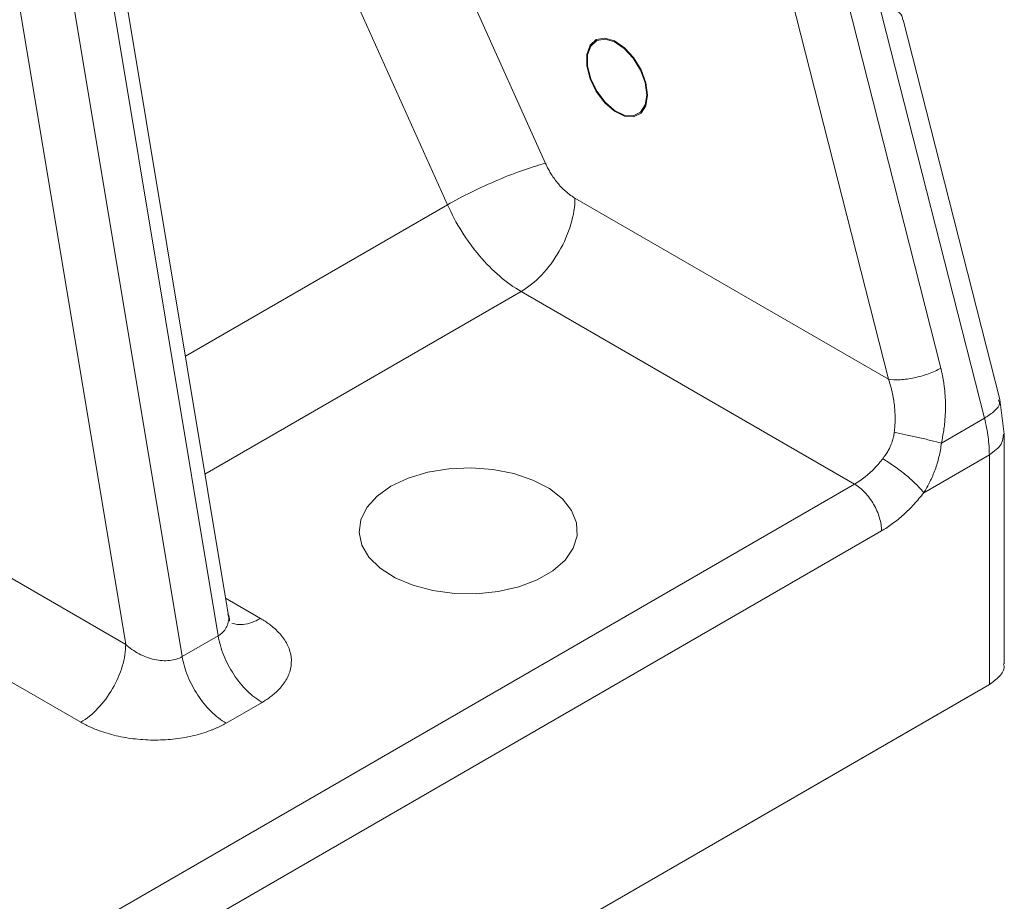
# Model space of a CAD drawing. Units: millimetres. Extents: x 0 to 1260, y 0 to 891.
# Drawn here: x 1065 to 1112, y 228 to 269 of the extents above; entities that cross this region are included whole.
import ezdxf

# ---------------------------------------------------------------- set-up
doc = ezdxf.new("R2010")
doc.units = ezdxf.units.MM
doc.header["$LTSCALE"] = 3
doc.linetypes.add('SLD-Durchgehend', pattern=[0])

msp = doc.modelspace()

# ---------------------------------------------------------------- linework, layer by layer
at = {"color": 8, "linetype": 'SLD-Durchgehend', "lineweight": 0}
for p, q in [((1106.1148, 252.2205), (1094.211, 299.0138)), ((1066.7897, 286.2215), (1074.4634, 240.1025)), ((1065.0927, 285.2418), (1072.7663, 239.1228)), ((1108.591, 252.7391), (1101.8617, 279.1918)), ((1082.6665, 278.5618), (1089.9242, 262.4028)), ((1085.2934, 260.451), (1078.0357, 276.61)), ((1070.0986, 239.7027), (1064.0808, 275.8698)), ((1110.6518, 250.376), (1105.5383, 270.4773)), ((1085.2934, 260.451), (1072.9151, 253.3051)), ((1091.3144, 260.7646), (1106.1148, 252.2205)), ((1088.7688, 256.3555), (1073.8414, 247.7381)), ((1088.7688, 256.3555), (1104.519, 247.2631)), ((1108.6171, 249.2014), (1110.6518, 250.376)), ((1110.883, 248.6475), (1107.7871, 246.8604)), ((1110.883, 237.8072), (1110.883, 248.6475)), ((1023.0603, 200.238), (1104.519, 247.2631)), ((1105.7918, 245.0586), (1024.3331, 198.0334)), ((1070.0986, 239.7027), (1062.8887, 243.8649)), ((1074.8166, 241.8771), (1076.4625, 240.9269)), ((1067.9772, 236.0285), (1060.7673, 240.1906)), ((1074.4634, 240.1025), (1072.7663, 239.1228)), ((1076.5383, 236.9644), (1074.8413, 235.9847))]:
    msp.add_line(p, q, dxfattribs=at)
at = {"color": 7, "linetype": 'SLD-Durchgehend', "lineweight": 15}
for p, q in [((1074.9396, 241.1378), (1067.9691, 283.0306)), ((1111.3731, 251.256), (1106.815, 269.1737)), ((1091.8929, 267.3097), (1091.8929, 267.2654)), ((1093.2968, 264.8336), (1093.3352, 264.8114)), ((1111.5859, 249.6272), (1111.373, 251.2562)), ((1111.5859, 238.7869), (1111.5859, 249.6272)), ((1084.1543, 222.3771), (1110.883, 237.8072)), ((1110.3739, 237.5132), (1110.883, 237.8072)), ((1110.3739, 237.5132), (1083.6452, 222.0831))]:
    msp.add_line(p, q, dxfattribs=at)
at = {"color": 7, "linetype": 'SLD-Durchgehend', "lineweight": 15, "flags": 128}
for points in [[(1094.7395, 265.6221), (1094.6614, 266.2081), (1094.4354, 266.8208), (1094.086, 267.3939), (1093.6511, 267.8652), (1093.1779, 268.1837), (1092.7176, 268.3148), (1092.3201, 268.2444), (1092.0284, 267.98), (1091.8742, 267.5504), (1091.8742, 267.002), (1092.0284, 266.3944), (1092.3201, 265.7933), (1092.7176, 265.2639), (1093.1779, 264.8636), (1093.6511, 264.6356), (1094.086, 264.6049), (1094.4354, 264.7746), (1094.6614, 265.1264), (1094.7395, 265.6221)], [(1094.7011, 265.6443), (1094.6251, 265.1617), (1094.4051, 264.8193), (1094.065, 264.6541), (1093.6417, 264.6841), (1093.1811, 264.9059), (1092.733, 265.2956), (1092.3461, 265.8109), (1092.0622, 266.396), (1091.9121, 266.9875), (1091.9121, 267.5212), (1092.0622, 267.9394), (1092.3461, 268.1967), (1092.733, 268.2653), (1093.1811, 268.1376), (1093.6417, 267.8276), (1094.065, 267.3689), (1094.4051, 266.8111), (1094.6251, 266.2147), (1094.7011, 265.6443)], [(1082.627, 247.1651), (1081.9672, 246.698), (1081.4838, 246.1638), (1081.1966, 245.5843), (1081.1173, 244.9833), (1081.2492, 244.3854), (1081.5869, 243.8151), (1082.1166, 243.2957), (1082.8165, 242.8485), (1083.658, 242.4917), (1084.6067, 242.2401), (1085.6238, 242.1039), (1086.6675, 242.0886), (1087.6952, 242.1949), (1088.6647, 242.4185), (1089.5365, 242.7502), (1090.2747, 243.1764), (1090.8493, 243.6796), (1091.2366, 244.2393), (1091.4208, 244.8326), (1091.3943, 245.4351), (1091.1583, 246.0222), (1090.7224, 246.5699), (1090.1045, 247.0557), (1089.3298, 247.4598), (1088.43, 247.7656), (1087.4421, 247.9605), (1086.4064, 248.0366), (1085.3653, 247.9909), (1084.3616, 247.8251), (1083.4362, 247.546), (1082.627, 247.1651)]]:
    msp.add_lwpolyline(points, dxfattribs=at)
at = {"color": 8, "linetype": 'SLD-Durchgehend', "lineweight": 0}
for points, knots in [([(1106.4857, 269.6169), (1106.5914, 269.5491), (1106.7484, 269.4484), (1106.7825, 269.2373), (1106.7937, 269.1682)], [0, 0, 0, 0, 0.6727542, 1, 1, 1, 1]), ([(1089.9242, 262.4028), (1089.9401, 262.3681), (1089.9719, 262.2988), (1090.0235, 262.1962), (1090.0777, 262.0949), (1090.135, 261.995), (1090.2248, 261.8476), (1090.3538, 261.6574), (1090.5288, 261.4354), (1090.7151, 261.2317), (1090.8884, 261.0698), (1091.0436, 260.944), (1091.1785, 260.8466), (1091.269, 260.792), (1091.3144, 260.7646)], [0, 0, 0, 0, 0.0501342, 0.1000934, 0.1499924, 0.1999469, 0.2500719, 0.374945, 0.5000206, 0.624955, 0.7499694, 0.8333343, 0.9164994, 1, 1, 1, 1]), ([(1108.591, 252.7391), (1108.6046, 252.6838), (1108.6319, 252.5733), (1108.6678, 252.4049), (1108.7, 252.2347), (1108.7281, 252.0625), (1108.7643, 251.802), (1108.7983, 251.4496), (1108.815, 251.0025), (1108.8059, 250.5517), (1108.7745, 250.1495), (1108.7299, 249.7988), (1108.6808, 249.4988), (1108.6384, 249.3006), (1108.6171, 249.2014)], [0, 0, 0, 0, 0.0500759, 0.1001, 0.1501185, 0.2001773, 0.2503225, 0.3752921, 0.5001661, 0.6253236, 0.74994, 0.8332055, 0.9164831, 1, 1, 1, 1]), ([(1106.3948, 249.7105), (1106.4002, 249.7578), (1106.4113, 249.8539), (1106.4229, 250.0015), (1106.4309, 250.1543), (1106.4346, 250.3123), (1106.4336, 250.4753), (1106.4276, 250.643), (1106.4161, 250.8153), (1106.3949, 251.0303), (1106.3568, 251.2998), (1106.3026, 251.5716), (1106.2251, 251.8857), (1106.1599, 252.0835), (1106.1148, 252.2205)], [0, 0, 0, 0, 0.0559256, 0.1137177, 0.173383, 0.234929, 0.2983637, 0.3636965, 0.4309384, 0.5000885, 0.6165165, 0.7501078, 0.8268971, 1, 1, 1, 1]), ([(1111.3172, 251.2417), (1111.3438, 251.1857), (1111.4137, 251.0385), (1111.1723, 250.7221), (1110.8253, 250.4913), (1110.6518, 250.376)], [0, 0, 0, 0, 0.23498601, 0.61761789, 1, 1, 1, 1]), ([(1105.8492, 248.4643), (1105.8744, 248.4974), (1105.9238, 248.5623), (1105.9921, 248.6618), (1106.0546, 248.7601), (1106.1111, 248.8573), (1106.1617, 248.953), (1106.2265, 249.0886), (1106.2963, 249.2664), (1106.3606, 249.4881), (1106.3835, 249.6371), (1106.3948, 249.7105)], [0, 0, 0, 0, 0.0912576, 0.1792733, 0.2640945, 0.3457736, 0.4243685, 0.4999439, 0.6726809, 0.8390044, 1, 1, 1, 1]), ([(1106.3949, 249.7104), (1106.5578, 249.6787), (1106.9269, 249.603), (1107.5355, 249.4681), (1108.1298, 249.3274), (1108.4715, 249.2403), (1108.6171, 249.2014)], [0, 0, 0, 0, 1.0964014, 2.1928035, 3.2892061, 4.3856095, 4.3856095, 4.3856095, 4.3856095]), ([(1110.883, 248.6475), (1111.1101, 248.8094), (1111.5163, 249.0988), (1111.538, 249.4682), (1111.5476, 249.631)], [0, 0, 0, 0, 0.5590758, 1, 1, 1, 1]), ([(1107.7871, 246.8604), (1107.8394, 246.9433), (1107.9406, 247.113), (1108.1294, 247.4691), (1108.3351, 247.9451), (1108.4876, 248.4508), (1108.5746, 248.8742), (1108.6052, 249.0915), (1108.6171, 249.2014)], [0, 0, 0, 0, 0.3791892, 0.7639438, 1.5509241, 2.3638711, 2.7806355, 3.2046735, 3.2046735, 3.2046735, 3.2046735]), ([(1104.519, 247.2631), (1104.8501, 247.4542), (1105.3187, 247.8318), (1105.7356, 248.3183), (1105.8492, 248.4643)], [6.0870086, 6.0870086, 6.0870086, 6.0870086, 8.4280925, 9.3643355, 9.3643355, 9.3643355, 9.3643355]), ([(1107.7871, 246.8604), (1107.7006, 246.9734), (1107.4595, 247.2402), (1106.9552, 247.6926), (1106.3841, 248.1303), (1106.0148, 248.3687), (1105.8492, 248.4643)], [0, 0, 0, 0, 1.0942476, 2.1884972, 3.2827487, 4.3770021, 4.3770021, 4.3770021, 4.3770021]), ([(1074.4634, 240.1025), (1074.5428, 240.1567), (1074.7024, 240.2656), (1074.8622, 240.4881), (1074.9445, 240.7417), (1074.9799, 240.9624), (1074.9324, 241.0951), (1074.9187, 241.1332)], [0, 0, 0, 0, 0.2223532, 0.4466462, 0.6744221, 0.9065928, 1, 1, 1, 1]), ([(1076.4625, 240.9269), (1076.1866, 240.7676), (1075.6957, 240.5964), (1075.2728, 240.6472), (1075.1103, 240.7086)], [0, 0, 0, 0, 1.7961268, 3.1611798, 3.1611798, 3.1611798, 3.1611798]), ([(1076.4625, 240.9269), (1076.4996, 240.9051), (1076.5737, 240.8615), (1076.6803, 240.7937), (1076.7832, 240.7241), (1076.8823, 240.6526), (1076.9775, 240.5792), (1077.1291, 240.4543), (1077.3219, 240.2721), (1077.5296, 240.0255), (1077.6958, 239.7688), (1077.8594, 239.416), (1077.9526, 238.9597), (1077.8897, 238.5007), (1077.7462, 238.143), (1077.5919, 237.8813), (1077.3928, 237.6297), (1077.1769, 237.4172), (1076.9615, 237.2415), (1076.7602, 237.0976), (1076.6124, 237.0088), (1076.5383, 236.9644)], [0, 0, 0, 0, 0.02084017, 0.04164787, 0.06244401, 0.08324955, 0.10408539, 0.12497238, 0.18722595, 0.24946769, 0.31169914, 0.37385015, 0.49825117, 0.62299724, 0.68568544, 0.74832492, 0.81121154, 0.87403375, 0.91602371, 0.95794759, 1, 1, 1, 1]), ([(1076.5383, 236.9644), (1076.2989, 237.1026), (1075.8159, 237.4769), (1075.1774, 238.259), (1074.6944, 239.173), (1074.5132, 239.8033), (1074.4634, 240.1025)], [0, 0, 0, 0, 1.7961268, 3.5922523, 5.3883766, 7.1844995, 7.1844995, 7.1844995, 7.1844995]), ([(1072.7663, 239.1228), (1072.6829, 239.0749), (1072.498, 238.9953), (1072.1772, 238.932), (1071.8257, 238.9266), (1071.4569, 238.9793), (1071.0853, 239.0879), (1070.7247, 239.2482), (1070.3895, 239.4537), (1070.1895, 239.6168), (1070.0986, 239.7027)], [0, 0, 0, 0, 1.008657, 2.0207607, 3.0390292, 4.0648707, 5.0980801, 6.1368115, 7.1777989, 8.2167818, 8.2167818, 8.2167818, 8.2167818]), ([(1074.8413, 235.9847), (1074.6018, 236.1229), (1074.1189, 236.4972), (1073.4804, 237.2793), (1072.9974, 238.1933), (1072.8161, 238.8236), (1072.7663, 239.1228)], [0, 0, 0, 0, 1.7961268, 3.5922523, 5.3883766, 7.1844995, 7.1844995, 7.1844995, 7.1844995]), ([(1074.8413, 235.9847), (1074.8031, 235.9631), (1074.7268, 235.9199), (1074.6078, 235.8581), (1074.4856, 235.7986), (1074.36, 235.7416), (1074.2309, 235.6871), (1074.0109, 235.6005), (1073.6889, 235.4914), (1073.2531, 235.3766), (1072.7997, 235.2874), (1072.1801, 235.2046), (1071.3849, 235.1682), (1070.5946, 235.222), (1069.9834, 235.3165), (1069.5388, 235.4124), (1069.1116, 235.5323), (1068.7507, 235.6595), (1068.4513, 235.785), (1068.2057, 235.9013), (1068.0534, 235.986), (1067.9772, 236.0285)], [0, 0, 0, 0, 0.0210457, 0.0420397, 0.0630062, 0.0839695, 0.104954, 0.1259838, 0.1887634, 0.2516923, 0.3142883, 0.3770197, 0.5017655, 0.6261662, 0.688274, 0.7505483, 0.8127469, 0.8750433, 0.9167418, 0.9583381, 1, 1, 1, 1])]:
    msp.add_open_spline(points, degree=3, knots=knots, dxfattribs=at)
for points in [[(1089.9242, 262.4028), (1089.653, 262.34), (1088.9722, 262.1367), (1087.7126, 261.6494), (1086.4024, 261.0536), (1085.6245, 260.6421), (1085.2934, 260.451)], [(1088.7688, 256.3555), (1088.4302, 256.551), (1087.7503, 257.038), (1086.7909, 258.0091), (1085.9446, 259.1658), (1085.4876, 260.0186), (1085.2934, 260.451)], [(1091.3144, 260.7646), (1091.3144, 260.3823), (1091.1819, 259.5328), (1090.6154, 258.2287), (1089.7693, 257.0861), (1089.0999, 256.5466), (1088.7688, 256.3555)], [(1106.1148, 252.2205), (1106.2713, 252.1924), (1106.654, 252.1738), (1107.3372, 252.2654), (1108.0281, 252.4615), (1108.4255, 252.6435), (1108.591, 252.7391)], [(1110.6518, 250.376), (1110.69, 250.226), (1110.7572, 249.9275), (1110.8296, 249.4879), (1110.8733, 249.0593), (1110.883, 248.7829), (1110.883, 248.6475)], [(1104.519, 247.2631), (1104.6846, 247.1675), (1105.0193, 246.8978), (1105.4423, 246.3265), (1105.7256, 245.6745), (1105.7918, 245.2497), (1105.7918, 245.0586)], [(1105.7918, 245.0586), (1105.9666, 245.1595), (1106.3168, 245.3894), (1106.8317, 245.8111), (1107.327, 246.3017), (1107.6381, 246.6688), (1107.7871, 246.8604)], [(1070.0986, 239.7027), (1070.0986, 239.3841), (1069.9882, 238.6762), (1069.5161, 237.5894), (1068.811, 236.6372), (1068.2531, 236.1877), (1067.9772, 236.0285)]]:
    msp.add_open_spline(points, degree=3, dxfattribs=at)
at = {"color": 7, "linetype": 'SLD-Durchgehend', "lineweight": 15}
for points, knots in [([(1074.979, 240.8063), (1074.9903, 240.8093), (1075.0188, 240.8167), (1074.97, 241.0135), (1074.9406, 241.1322)], [0, 0, 0, 0, 0.3966852, 1, 1, 1, 1]), ([(1111.5474, 238.7841), (1111.5594, 238.7416), (1111.616, 238.5417), (1111.3935, 238.1791), (1111.0531, 237.9311), (1110.883, 237.8072)], [0, 0, 0, 0, 0.11882346, 0.55955558, 1, 1, 1, 1])]:
    msp.add_open_spline(points, degree=3, knots=knots, dxfattribs=at)

doc.saveas('drawing.dxf')
